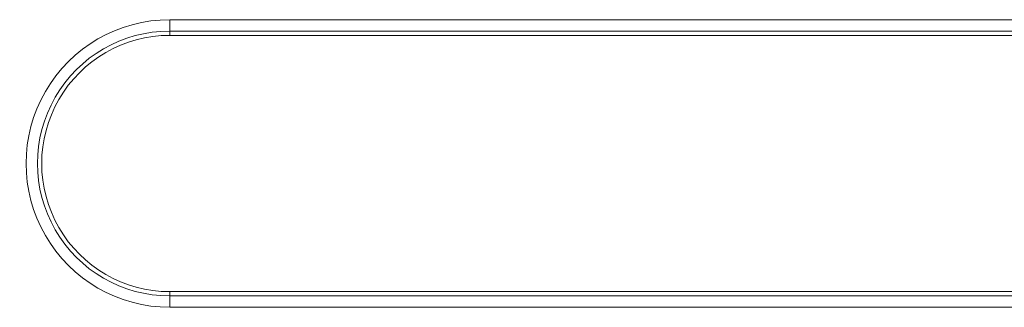
# Model space of a CAD drawing. Units: centimetres. Extents: x -6.8 to 8.5, y -4 to 5.3.
# Drawn here: x 1.7 to 2.5, y -0.6 to -0.4 of the extents above; entities that cross this region are included whole.
import ezdxf

# ---------------------------------------------------------------- set-up
doc = ezdxf.new("R2010")
doc.units = ezdxf.units.CM
doc.header["$MEASUREMENT"] = 0
doc.layers.add('Layer 1', color=7, linetype='Continuous')

msp = doc.modelspace()

# ---------------------------------------------------------------- linework, layer by layer
at = {"layer": 'Layer 1', "color": 250, "lineweight": 5}
for points in [[(1.77971, -0.35568), (1.73683, -0.35568), (1.69721, -0.37855), (1.67577, -0.41569), (1.67577, -0.41569), (1.65434, -0.45282), (1.65434, -0.49857), (1.67577, -0.5357), (1.67577, -0.5357), (1.69721, -0.57283), (1.73683, -0.59571), (1.77971, -0.59571)], [(1.77971, -0.36516), (1.74022, -0.36516), (1.70373, -0.38622), (1.68398, -0.42043), (1.68398, -0.42043), (1.66423, -0.45463), (1.66423, -0.49676), (1.68398, -0.53096), (1.68398, -0.53096), (1.70373, -0.56516), (1.74022, -0.58623), (1.77971, -0.58623)], [(1.77971, -0.36874), (1.7415, -0.36874), (1.70619, -0.38912), (1.68708, -0.42221), (1.68708, -0.42221), (1.66798, -0.45531), (1.66798, -0.49608), (1.68708, -0.52917), (1.68708, -0.52917), (1.70619, -0.56226), (1.7415, -0.58265), (1.77971, -0.58265)]]:
    msp.add_open_spline(points, degree=3, knots=[0, 0, 0, 0, 0.333333, 0.333333, 0.333333, 0.333333, 0.666667, 0.666667, 0.666667, 0.666667, 1, 1, 1, 1], dxfattribs=at)
for points in [[(1.77971, -0.35568), (1.77971, -0.35568), (2.5563, -0.35568), (2.5563, -0.35568)], [(1.77971, -0.36874), (1.77971, -0.36874), (1.77971, -0.35568), (1.77971, -0.35568)], [(1.77971, -0.36516), (1.77971, -0.36516), (2.5563, -0.36516), (2.5563, -0.36516)], [(1.77971, -0.36874), (1.77971, -0.36874), (2.5563, -0.36874), (2.5563, -0.36874)], [(2.5563, -0.58265), (2.5563, -0.58265), (1.77971, -0.58265), (1.77971, -0.58265)], [(1.77971, -0.58265), (1.77971, -0.58265), (1.77971, -0.59571), (1.77971, -0.59571)], [(2.5563, -0.58623), (2.5563, -0.58623), (1.77971, -0.58623), (1.77971, -0.58623)], [(2.5563, -0.59571), (2.5563, -0.59571), (1.77971, -0.59571), (1.77971, -0.59571)]]:
    msp.add_open_spline(points, degree=3, dxfattribs=at)

doc.saveas('drawing.dxf')
